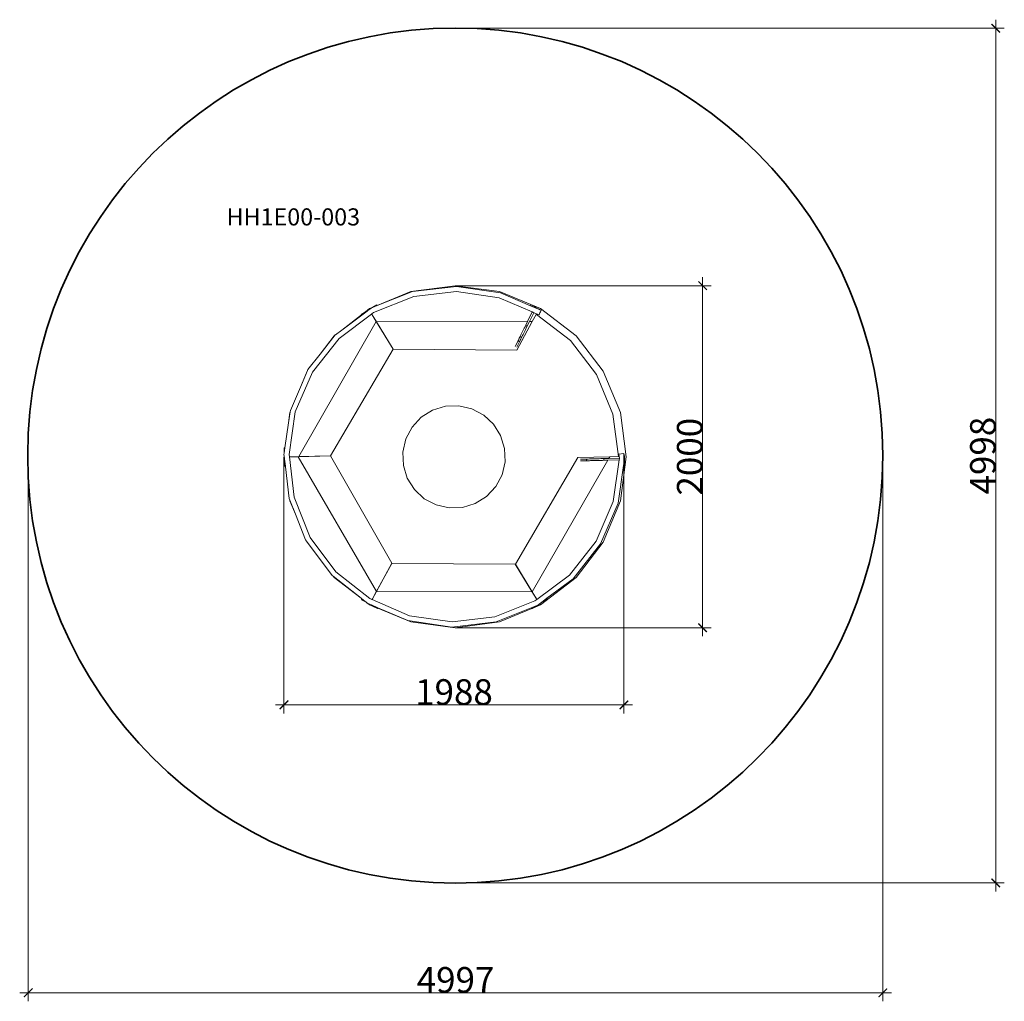
# Model space of a CAD drawing. Units: centimetres. Extents: x -2575 to 3181, y -3189 to 2551.
import ezdxf

# ---------------------------------------------------------------- set-up
doc = ezdxf.new("R2010")
doc.units = ezdxf.units.CM
doc.layers.get('0').update_dxf_attribs({"lineweight": 5})
for name, color, linetype, lineweight in [('АРтикул', 10, 'Continuous', 5), ('Зона безопасности', 140, 'Continuous', 35), ('Размеры', 10, 'Continuous', 5)]:
    doc.layers.add(name, color=color, linetype=linetype, lineweight=lineweight)
doc.dimstyles.new('размеры Маф', dxfattribs={"dimtxt": 150, "dimasz": 50, "dimexe": 50, "dimexo": 0.0625, "dimgap": 0.09, "dimtad": 1, "dimdec": 0, "dimzin": 0, "dimdsep": 46, "dimtxsty": 'Standard', "dimblk": 'ARCHTICK', "dimcen": 0.09, "dimdle": 50, "dimclrd": 256, "dimclre": 256, "dimclrt": 256, "dimadec": 0, "dimazin": 0, "dimtfac": 1, "dimtdec": 0, "dimtix": 1, "dimtofl": 0, "dimtmove": 0, "dimatfit": 3, "dimfxl": 1, "dimtolj": 1, "dimtzin": 0, "dimlwd": -1, "dimlwe": -1, "dimarcsym": 1})

# ---------------------------------------------------------------- blocks, each defined once
blk = doc.blocks.new('_ArchTick')
at = {"color": 0, "linetype": 'ByBlock', "const_width": 0.15}
blk.add_lwpolyline([(-0.5, -0.5), (0.5, 0.5)], dxfattribs=at)
blk = doc.blocks.new('*D7')
at = {"layer": 'Defpoints', "color": 0, "transparency": 16777216}
for p in [(2471.2, -9.3), (-2525.5, -125.6), (2471.2, -3138.5)]:
    blk.add_point(p, dxfattribs=at)
at = {"layer": 'Размеры', "transparency": 16777216}
for p, q in [((2471.2, -9.3), (2471.2, -3188.5)), ((-2525.5, -125.7), (-2525.5, -3188.5)), ((-2575.5, -3138.5), (2521.2, -3138.5))]:
    blk.add_line(p, q, dxfattribs=at)
at = {"layer": 'Размеры', "transparency": 16777216, "xscale": 50, "yscale": 50, "zscale": 50, "rotation": 180}
blk.add_blockref('_ArchTick', (-2525.5, -3138.5), dxfattribs=at)
at = {"layer": 'Размеры', "transparency": 16777216, "xscale": 50, "yscale": 50, "zscale": 50}
blk.add_blockref('_ArchTick', (2471.2, -3138.5), dxfattribs=at)
at = {"layer": 'Размеры', "transparency": 16777216, "insert": (-27.1, -3063.4), "char_height": 150, "attachment_point": 5}
blk.add_mtext('\\A1;4997', dxfattribs=at)
blk = doc.blocks.new('*D8')
at = {"layer": 'Defpoints', "color": 0, "transparency": 16777216}
for p in [(-101.4, 2501.2), (3131.4, 2501.2), (43.9, -2496.7)]:
    blk.add_point(p, dxfattribs=at)
at = {"layer": 'Размеры', "transparency": 16777216}
for p, q in [((3131.4, -2546.7), (3131.4, 2551.2)), ((-101.3, 2501.2), (3181.4, 2501.2)), ((44, -2496.7), (3181.4, -2496.7))]:
    blk.add_line(p, q, dxfattribs=at)
at = {"layer": 'Размеры', "transparency": 16777216, "xscale": 50, "yscale": 50, "zscale": 50}
for p, rotation in [((3131.4, 2501.2), 90), ((3131.4, -2496.7), 270)]:
    blk.add_blockref('_ArchTick', p, dxfattribs=dict(at, rotation=rotation))
at = {"layer": 'Размеры', "transparency": 16777216, "insert": (3056.3, 2.2), "char_height": 150, "attachment_point": 5, "rotation": 90}
blk.add_mtext('\\A1;4998', dxfattribs=at)
blk = doc.blocks.new('*D9')
at = {"layer": 'Defpoints', "color": 0, "transparency": 16777216}
for p in [(957.6, 13.9), (-1030.2, -6), (957.6, -1455.2)]:
    blk.add_point(p, dxfattribs=at)
at = {"layer": 'Размеры', "transparency": 16777216}
for p, q in [((957.6, 13.8), (957.6, -1505.2)), ((-1030.2, -6), (-1030.2, -1505.2)), ((-1080.2, -1455.2), (1007.6, -1455.2))]:
    blk.add_line(p, q, dxfattribs=at)
at = {"layer": 'Размеры', "transparency": 16777216, "xscale": 50, "yscale": 50, "zscale": 50, "rotation": 180}
blk.add_blockref('_ArchTick', (-1030.2, -1455.2), dxfattribs=at)
at = {"layer": 'Размеры', "transparency": 16777216, "xscale": 50, "yscale": 50, "zscale": 50}
blk.add_blockref('_ArchTick', (957.6, -1455.2), dxfattribs=at)
at = {"layer": 'Размеры', "transparency": 16777216, "insert": (-36.3, -1380.2), "char_height": 150, "attachment_point": 5}
blk.add_mtext('\\A1;1988', dxfattribs=at)
blk = doc.blocks.new('*D10')
at = {"layer": 'Defpoints', "color": 0, "transparency": 16777216}
for p in [(-29.5, 995.8), (1417.5, 995.8), (-29.5, -1004.2)]:
    blk.add_point(p, dxfattribs=at)
at = {"layer": 'Размеры', "transparency": 16777216}
for p, q in [((1417.5, -1054.2), (1417.5, 1045.8)), ((-29.4, 995.8), (1467.5, 995.8)), ((-29.4, -1004.2), (1467.5, -1004.2))]:
    blk.add_line(p, q, dxfattribs=at)
at = {"layer": 'Размеры', "transparency": 16777216, "xscale": 50, "yscale": 50, "zscale": 50}
for p, rotation in [((1417.5, 995.8), 90), ((1417.5, -1004.2), 270)]:
    blk.add_blockref('_ArchTick', p, dxfattribs=dict(at, rotation=rotation))
at = {"layer": 'Размеры', "transparency": 16777216, "insert": (1342.4, -4.2), "char_height": 150, "attachment_point": 5, "rotation": 90}
blk.add_mtext('\\A1;2000', dxfattribs=at)

msp = doc.modelspace()

# ---------------------------------------------------------------- linework, layer by layer
for p, q in [((-29.5, 995.8), (-288.3, 961.7)), ((-279.2, 961.1), (-21, 991.6)), ((229.3, 961.7), (-29.5, 995.8)), ((-21, 991.6), (236.2, 954.2)), ((-506.1, 838.7), (-271.8, 932)), ((-288.3, 961.7), (-485.3, 880.1)), ((-484.8, 879.2), (-279.2, 961.1)), ((-271.8, 932), (-21.5, 961.5)), ((-21.5, 961.5), (228.1, 925.3)), ((228.1, 925.3), (421.7, 842)), ((470.5, 861.8), (229.3, 961.7)), ((236.2, 954.2), (411.7, 878.7)), ((-510.2, 869.8), (-529.5, 861.8)), ((-528.7, 859), (-520.7, 864.9)), ((-520.7, 864.9), (-513.5, 867.8)), ((-513.5, 867.8), (-484.8, 879.2)), ((-513.5, 867.8), (-510.2, 869.8)), ((-510.2, 869.8), (-487.5, 883.7)), ((-487.5, 883.7), (-485.3, 880.1)), ((-485.3, 880.1), (-484.8, 879.2)), ((414.1, 883), (411.7, 878.7)), ((411.7, 878.7), (448.6, 862.8)), ((449.3, 864), (414.1, 883)), ((449.3, 864), (448.6, 862.8)), ((-708.1, 687.9), (-517.9, 829.8)), ((-577, 825.4), (-692.6, 736.7)), ((-692.6, 736.7), (-576, 823.7)), ((-554.3, 842.8), (-578.6, 827.9)), ((-578.6, 827.9), (-577, 825.4)), ((-577, 825.4), (-576, 823.7)), ((-576, 823.7), (-543.8, 847.7)), ((-529.5, 861.8), (-554.3, 842.8)), ((-544.5, 848.8), (-554.3, 842.8)), ((-544.5, 848.8), (-543.8, 847.7)), ((-543.8, 847.7), (-539.9, 850.6)), ((-539.9, 850.6), (-528.7, 859)), ((-539.9, 850.6), (-539.4, 851.8)), ((-539.4, 851.8), (-537, 854.9)), ((-537, 854.9), (-533.9, 857.3)), ((-533.9, 857.3), (-530.3, 858.8)), ((-530.3, 858.8), (-528.7, 859)), ((-517.9, 829.8), (-517.2, 830.3)), ((-517.9, 829.8), (-514.8, 824.8)), ((-517.2, 830.3), (-506.1, 838.7)), ((-517.2, 830.3), (-514.1, 825.3)), ((-514.8, 824.8), (-490.8, 785.6)), ((-514.1, 825.3), (-488.8, 783.9)), ((394, 785.8), (421.7, 842)), ((405.1, 785.9), (430.9, 838)), ((444.3, 828.1), (421.4, 785.9)), ((421.7, 842), (430.9, 838)), ((430.9, 838), (446.1, 831.5)), ((446.1, 831.5), (444.3, 828.1)), ((445.7, 827.5), (444.3, 828.1)), ((644.6, 674.9), (445.7, 827.5)), ((446.1, 831.5), (461.2, 825)), ((448.6, 862.8), (453.1, 860.9)), ((453.1, 860.9), (454.4, 861)), ((453.1, 860.9), (466, 855.4)), ((454.4, 861), (458.2, 860.5)), ((458.2, 860.5), (461.9, 859)), ((461.2, 825), (466.6, 837.6)), ((461.9, 859), (465, 856.6)), ((465, 856.6), (466, 855.4)), ((466, 855.4), (473, 852.3)), ((466.6, 837.6), (469, 843.1)), ((467.4, 838.5), (466.6, 837.6)), ((468.9, 842.2), (467.4, 838.5)), ((469, 843.1), (468.9, 842.2)), ((473, 852.3), (469, 843.1)), ((677.6, 702.9), (470.5, 861.8)), ((-944.1, -3.6), (-490.8, 785.6)), ((-391.7, 624.2), (-490.8, 785.6)), ((-488.8, 783.9), (394, 785.8)), ((-391.4, 624.5), (-488.8, 783.9)), ((331.1, 619.4), (421.4, 785.9)), ((374.8, 747.6), (379.2, 756.2)), ((379.2, 756.2), (383.6, 764.9)), ((383.6, 764.9), (394, 785.8)), ((383.6, 764.5), (383.6, 764.9)), ((383.8, 763.9), (383.6, 764.5)), ((383.7, 743), (388, 751.5)), ((384.4, 763.3), (383.8, 763.9)), ((385.2, 762.7), (384.4, 763.3)), ((386.2, 762), (385.2, 762.7)), ((387.3, 761.3), (386.2, 762)), ((388.5, 760.8), (387.3, 761.3)), ((388, 751.5), (392.5, 760.3)), ((389.6, 760.4), (388.5, 760.8)), ((390.6, 760.1), (389.6, 760.4)), ((391.5, 760), (390.6, 760.1)), ((392.1, 760.1), (391.5, 760)), ((392.5, 760.3), (392.1, 760.1)), ((392.5, 760.3), (405.1, 785.9)), ((405.1, 785.9), (421.4, 785.9)), ((-819.5, 594.8), (-730.7, 707.5)), ((-736.6, 702.9), (-819.5, 594.8)), ((-730.7, 707.5), (-736.6, 702.9)), ((-730.7, 707.5), (-729.1, 709.4)), ((-729.1, 709.4), (-692.6, 736.7)), ((345.5, 688.3), (348.5, 694.6)), ((348.5, 694.6), (351.8, 701.3)), ((351.8, 701.3), (355.2, 708.3)), ((355.2, 708.3), (358.8, 715.6)), ((357.4, 690), (360.7, 696.7)), ((358.8, 715.6), (362.6, 723.2)), ((360.7, 696.7), (364.1, 703.7)), ((362.6, 723.2), (366.5, 731.1)), ((364.1, 703.7), (367.7, 711)), ((366.5, 731.1), (370.6, 739.2)), ((367.7, 711), (371.4, 718.6)), ((370.6, 739.2), (374.8, 747.6)), ((371.4, 718.6), (375.4, 726.5)), ((375.4, 726.5), (379.4, 734.6)), ((379.4, 734.6), (383.7, 743)), ((836.5, 495.8), (677.6, 702.9)), ((-864.3, 490), (-708.1, 687.9)), ((322.4, 641), (340.1, 676.9)), ((331.3, 636.4), (349, 672.2)), ((339.7, 675.7), (340.1, 676.9)), ((339.7, 674.5), (339.7, 675.7)), ((339.9, 673.4), (339.7, 674.5)), ((340.5, 672.2), (339.9, 673.4)), ((340.1, 676.9), (342.7, 682.4)), ((341.4, 671.3), (340.5, 672.2)), ((342.4, 670.5), (341.4, 671.3)), ((343.7, 670.1), (342.4, 670.5)), ((342.7, 682.4), (345.5, 688.3)), ((344.9, 669.9), (343.7, 670.1)), ((346.2, 670.1), (344.9, 669.9)), ((347.3, 670.5), (346.2, 670.1)), ((348.3, 671.3), (347.3, 670.5)), ((349, 672.2), (348.3, 671.3)), ((349, 672.2), (351.6, 677.8)), ((351.6, 677.8), (354.4, 683.7)), ((354.4, 683.7), (357.4, 690)), ((797.2, 476), (644.6, 674.9)), ((-890.1, 505.3), (-819.5, 594.8)), ((-757.4, 1.1), (-391.7, 624.2)), ((-391.4, 624.5), (331.1, 619.4)), ((-963.9, 258.3), (-864.3, 490)), ((-928.7, 415.6), (-892.6, 499.6)), ((-895.5, 495.8), (-928.7, 415.6)), ((-892.6, 499.6), (-895.5, 495.8)), ((-892.6, 499.6), (-890.1, 505.3)), ((893.2, 244.4), (797.2, 476)), ((936.4, 254.6), (836.5, 495.8)), ((-992.9, 266.5), (-928.7, 415.6)), ((-86.3, 290.7), (-161.2, 267.7)), ((-8, 293.6), (-86.3, 290.7)), ((68.4, 276.1), (-8, 293.6)), ((-1003.3, 194.7), (-994.1, 257.7)), ((-995.4, 254.6), (-1003.3, 194.7)), ((-1000.2, 8.8), (-963.9, 258.3)), ((-994.1, 257.7), (-995.4, 254.6)), ((-994.1, 257.7), (-992.9, 266.5)), ((-161.2, 267.7), (-227.5, 226.1)), ((137.6, 239.4), (68.4, 276.1)), ((195, 186), (137.6, 239.4)), ((925.8, -3.5), (893.2, 244.4)), ((970.5, -4.2), (936.4, 254.6)), ((-1024.7, 47.5), (-1003.3, 194.7)), ((-227.5, 226.1), (-280.9, 168.8)), ((236.6, 119.6), (195, 186)), ((-280.9, 168.8), (-317.6, 99.6)), ((259.6, 44.7), (236.6, 119.6)), ((-317.6, 99.6), (-335.1, 23.2)), ((-1030.3, 9.2), (-1029.2, 16.9)), ((-1029.1, -0.6), (-1030.3, 9.2)), ((-1030, 47.4), (-1024.7, 47.5)), ((-1029.2, 16.9), (-1030, 47.4)), ((-1029.2, 16.9), (-1024.7, 47.5)), ((-998.6, -5), (-1000.2, 8.8)), ((-757.3, 0.6), (-946.7, -4.5)), ((-757.4, 1.1), (-944.1, -3.6)), ((-400.5, -627.6), (-757.3, 0.6)), ((-335.1, 23.2), (-332.3, -55.1)), ((262.4, -33.6), (259.6, 44.7)), ((928, 10.4), (957.6, 13.9)), ((928, 10.4), (929.6, -3.4)), ((957.6, 13.9), (958.5, 6.1)), ((958.5, 6.1), (959.3, 5.1)), ((958.5, 6.1), (960.1, -7.8)), ((959.3, 5.1), (960.8, 1.4)), ((960.8, 1.4), (961.3, -2.4)), ((-1030.2, -6), (-1029.7, -2.1)), ((-1029.7, -9.8), (-1030.2, -6)), ((-1029.7, -2.1), (-1029.1, -0.6)), ((-1028.2, -13.5), (-1029.7, -9.8)), ((-1027.5, -14.5), (-1029.1, -0.6)), ((-1027.5, -14.5), (-1028.2, -13.5)), ((-1028.2, -13.5), (-1027.5, -19.3)), ((-1028.2, -19.3), (-1027.2, -59.3)), ((-1028.2, -19.3), (-1027.5, -19.3)), ((-1026.9, -19.3), (-1027.5, -14.5)), ((-1027.5, -19.3), (-1026.9, -19.3)), ((-1022.2, -59.2), (-1026.9, -19.3)), ((-998.6, -5), (-944.1, -3.6)), ((-998.5, -5.8), (-998.6, -5)), ((-998.5, -5.8), (-946.7, -4.5)), ((-970.7, -241.6), (-998.5, -5.8)), ((-489.8, -791.7), (-946.7, -4.5)), ((-332.3, -55.1), (-309.3, -130)), ((244.9, -109.9), (262.4, -33.6)), ((688.4, -9.5), (322.8, -632.6)), ((863.7, -24.7), (421.8, -794)), ((688.4, -9.5), (875.2, -4.8)), ((702.8, -19), (742.7, -17.9)), ((702.8, -29), (742.7, -27.9)), ((738.2, -22.9), (738.3, -21.6)), ((738.3, -24.2), (738.2, -22.9)), ((738.3, -21.6), (738.8, -20.4)), ((738.8, -25.4), (738.3, -24.2)), ((738.8, -20.4), (739.5, -19.4)), ((739.5, -26.5), (738.8, -25.4)), ((739.5, -19.4), (740.4, -18.6)), ((740.4, -27.3), (739.5, -26.5)), ((740.4, -18.6), (741.5, -18.1)), ((741.5, -27.8), (740.4, -27.3)), ((741.5, -18.1), (742.7, -17.9)), ((742.7, -27.9), (741.5, -27.8)), ((742.7, -17.9), (748.8, -17.7)), ((742.7, -27.9), (748.9, -27.6)), ((748.8, -17.7), (755.3, -17.4)), ((748.9, -27.6), (755.4, -27.4)), ((755.3, -17.4), (762.3, -17.1)), ((755.4, -27.4), (762.4, -27.1)), ((762.3, -17.1), (769.7, -16.8)), ((762.4, -27.1), (769.8, -26.8)), ((769.7, -16.8), (777.5, -16.6)), ((769.8, -26.8), (777.6, -26.6)), ((777.5, -16.6), (785.6, -16.4)), ((777.6, -26.6), (785.7, -26.4)), ((785.6, -16.4), (794.1, -16.2)), ((785.7, -26.4), (794.2, -26.2)), ((794.1, -16.2), (802.9, -16)), ((794.2, -26.2), (803, -26)), ((802.9, -16), (812, -15.8)), ((803, -26), (812.1, -25.8)), ((812, -15.8), (821.4, -15.6)), ((812.1, -25.8), (821.5, -25.6)), ((821.4, -15.6), (831, -15.5)), ((821.5, -25.6), (831.1, -25.5)), ((831, -15.5), (840.8, -15.3)), ((831.1, -25.5), (840.9, -25.3)), ((839.4, -19), (839.6, -17.8)), ((839.4, -20.2), (839.4, -19)), ((839.5, -21.5), (839.4, -20.2)), ((839.6, -22.8), (839.5, -21.5)), ((839.6, -17.8), (839.8, -16.7)), ((839.9, -23.8), (839.6, -22.8)), ((839.8, -16.7), (840.1, -16)), ((840.2, -24.6), (839.9, -23.8)), ((840.1, -16), (840.4, -15.5)), ((840.6, -25.1), (840.2, -24.6)), ((840.4, -15.5), (840.8, -15.3)), ((840.9, -25.3), (840.6, -25.1)), ((840.8, -15.3), (869.5, -14.6)), ((840.9, -25.3), (863.7, -24.7)), ((863.7, -24.7), (930.4, -23)), ((875.2, -4.8), (869.5, -14.6)), ((869.5, -14.6), (930.7, -13)), ((925.8, -3.5), (875.2, -4.8)), ((930.4, -23), (895, -266.7)), ((955.7, -55.9), (923.9, -274.9)), ((929.6, -3.4), (925.8, -3.5)), ((929.6, -3.4), (930.7, -13)), ((931.2, -17.2), (930.4, -23)), ((930.7, -13), (931.2, -17.2)), ((936.4, -263), (970.5, -4.2)), ((960.2, -25.3), (955.7, -55.9)), ((961, -55.8), (955.7, -55.9)), ((960.8, -6.3), (960.1, -7.8)), ((960.1, -7.8), (961.3, -17.6)), ((961.3, -17.6), (960.2, -25.3)), ((960.2, -25.3), (961, -55.8)), ((961.3, -2.4), (960.8, -6.3)), ((-1027.2, -59.3), (-1022.2, -59.2)), ((-1022.2, -59.2), (-1021.8, -62.9)), ((-1022.2, -59.2), (-1022.2, -59.2)), ((-1021.8, -62.9), (-1022.2, -59.2)), ((-999.8, -248.9), (-1021.8, -62.9)), ((208.2, -179.2), (244.9, -109.9)), ((-309.3, -130), (-267.7, -196.4)), ((-267.7, -196.4), (-210.3, -249.7)), ((154.8, -236.5), (208.2, -179.2)), ((-996, -258.5), (-999.8, -248.9)), ((-996, -258.5), (-995.4, -263)), ((-963.7, -339.6), (-996, -258.5)), ((-995.4, -263), (-963.7, -339.6)), ((-877.4, -475.8), (-970.7, -241.6)), ((-210.3, -249.7), (-141.1, -286.4)), ((-141.1, -286.4), (-64.7, -304)), ((13.6, -301.1), (88.5, -278.1)), ((88.5, -278.1), (154.8, -236.5)), ((895, -266.7), (795.3, -498.4)), ((923.9, -274.9), (821.2, -513.7)), ((836.5, -504.2), (936.4, -263)), ((-903.6, -490.5), (-963.7, -339.6)), ((-64.7, -304), (13.6, -301.1)), ((-898.2, -497.6), (-903.6, -490.5)), ((-898.2, -497.6), (-895.5, -504.2)), ((-816.3, -607.5), (-898.2, -497.6)), ((-895.5, -504.2), (-816.3, -607.5)), ((-726.6, -677.9), (-877.4, -475.8)), ((795.3, -498.4), (639.2, -696.3)), ((821.2, -513.7), (660.1, -717.8)), ((677.6, -711.3), (836.5, -504.2)), ((-748.1, -698.8), (-816.3, -607.5)), ((-400.1, -627.8), (-490.3, -794.3)), ((-400.5, -627.6), (-489.8, -791.7)), ((322.4, -632.9), (-400.1, -627.8)), ((322.4, -632.9), (419.8, -792.3)), ((322.8, -632.6), (421.8, -794)), ((-528.6, -834), (-726.6, -677.9)), ((-743.2, -702.7), (-748.1, -698.8)), ((-743.2, -702.7), (-736.6, -711.3)), ((-579.8, -831.6), (-743.2, -702.7)), ((-736.6, -711.3), (-579.8, -831.6)), ((639.2, -696.3), (448.9, -838.2)), ((470.5, -870.2), (677.6, -711.3)), ((660.1, -717.8), (507, -832.1)), ((-513.1, -834.5), (-489.8, -791.7)), ((-512.4, -835), (-490.3, -794.3)), ((419.8, -792.3), (-490.3, -794.3)), ((446.3, -835.5), (419.8, -792.3)), ((446.9, -835), (421.8, -794)), ((-574.4, -835.9), (-579.8, -831.6)), ((-576.9, -840.5), (-574.4, -835.9)), ((-550.1, -855.1), (-576.9, -840.5)), ((-550.1, -855.1), (-574.4, -835.9)), ((-544, -859.9), (-550.1, -855.1)), ((-541.7, -860.8), (-544, -859.9)), ((-541.7, -860.8), (-529.5, -870.2)), ((-534.9, -863.8), (-541.7, -860.8)), ((-515.8, -839.5), (-528.6, -834)), ((-515.8, -839.5), (-513.1, -834.5)), ((-515.1, -839.9), (-515.8, -839.5)), ((-515.1, -839.9), (-512.4, -835)), ((-297, -933.7), (-515.1, -839.9)), ((437.1, -847.1), (202.9, -940.4)), ((448.3, -838.7), (437.1, -847.1)), ((446.3, -835.5), (446.9, -835)), ((448.3, -838.7), (446.3, -835.5)), ((448.9, -838.2), (446.9, -835)), ((448.9, -838.2), (448.3, -838.7)), ((470.9, -859), (459.7, -867.4)), ((468, -863.3), (464.9, -865.7)), ((470.4, -860.2), (468, -863.3)), ((470.9, -859), (470.4, -860.2)), ((474.8, -856.1), (470.9, -859)), ((507, -832.1), (474.8, -856.1)), ((475.5, -857.2), (474.8, -856.1)), ((475.5, -857.2), (509.6, -836.3)), ((509.6, -836.3), (507, -832.1)), ((-533.9, -865), (-534.9, -863.8)), ((-522.1, -869.3), (-534.9, -863.8)), ((-530.8, -867.4), (-533.9, -865)), ((-527.2, -868.9), (-530.8, -867.4)), ((-529.5, -870.2), (-498.6, -883)), ((-523.3, -869.4), (-527.2, -868.9)), ((-522.1, -869.3), (-523.3, -869.4)), ((-517.6, -871.2), (-522.1, -869.3)), ((-518.2, -872.4), (-517.6, -871.2)), ((-518.2, -872.4), (-498.6, -883)), ((-480.7, -887.1), (-517.6, -871.2)), ((-498.6, -883), (-483.1, -891.4)), ((-483.1, -891.4), (-482.2, -889.8)), ((-482.2, -889.8), (-480.7, -887.1)), ((-482.2, -889.8), (-288.3, -970.1)), ((-305.2, -962.6), (-480.7, -887.1)), ((415.8, -887.6), (210.3, -969.5)), ((229.3, -970.1), (418.4, -891.8)), ((444.6, -876.2), (415.8, -887.6)), ((418.4, -891.8), (415.8, -887.6)), ((418.6, -892.1), (418.4, -891.8)), ((420.3, -891), (418.6, -892.1)), ((420.3, -891), (470.5, -870.2)), ((444.6, -876.2), (420.3, -891)), ((451.8, -873.3), (444.6, -876.2)), ((459.7, -867.4), (451.8, -873.3)), ((461.3, -867.2), (459.7, -867.4)), ((464.9, -865.7), (461.3, -867.2)), ((-47.9, -1000), (-305.2, -962.6)), ((-47.5, -969.9), (-297, -933.7)), ((-288.3, -970.1), (-29.5, -1004.2)), ((210.3, -969.5), (-47.9, -1000)), ((202.9, -940.4), (-47.5, -969.9)), ((-29.5, -1004.2), (229.3, -970.1))]:
    msp.add_line(p, q)
at = {"layer": 'Зона безопасности'}
msp.add_circle((-28.8, 2.2), 2500, dxfattribs=at)

# ---------------------------------------------------------------- texts
at = {"layer": 'АРтикул'}
msp.add_text('HH1E00-003', height=100, dxfattribs=at).set_placement((-1365.9, 1348.1))

# ---------------------------------------------------------------- dimensions: what is measured, and where the dimension line sits
at = {"layer": 'Размеры'}
for base, p1, p2, picture, middle in [((3131.4, 2501.2), (43.9, -2496.7), (-101.4, 2501.2), '*D8', (3056.3, 2.2)), ((1417.5, 995.8), (-29.5, -1004.2), (-29.5, 995.8), '*D10', (1342.4, -4.2))]:
    dim = msp.add_linear_dim(base=base, p1=p1, p2=p2, angle=90, dimstyle='размеры Маф', dxfattribs=at)
    dim.commit()
    dim.dimension.update_dxf_attribs({"geometry": picture, "text_midpoint": middle})
for base, p1, p2, picture, middle in [((957.6, -1455.2), (-1030.2, -6), (957.6, 13.9), '*D9', (-36.3, -1380.2)), ((2471.2, -3138.5), (-2525.5, -125.6), (2471.2, -9.3), '*D7', (-27.1, -3063.4))]:
    dim = msp.add_linear_dim(base=base, p1=p1, p2=p2, dimstyle='размеры Маф', dxfattribs=at)
    dim.commit()
    dim.dimension.update_dxf_attribs({"geometry": picture, "text_midpoint": middle})

doc.saveas('drawing.dxf')
